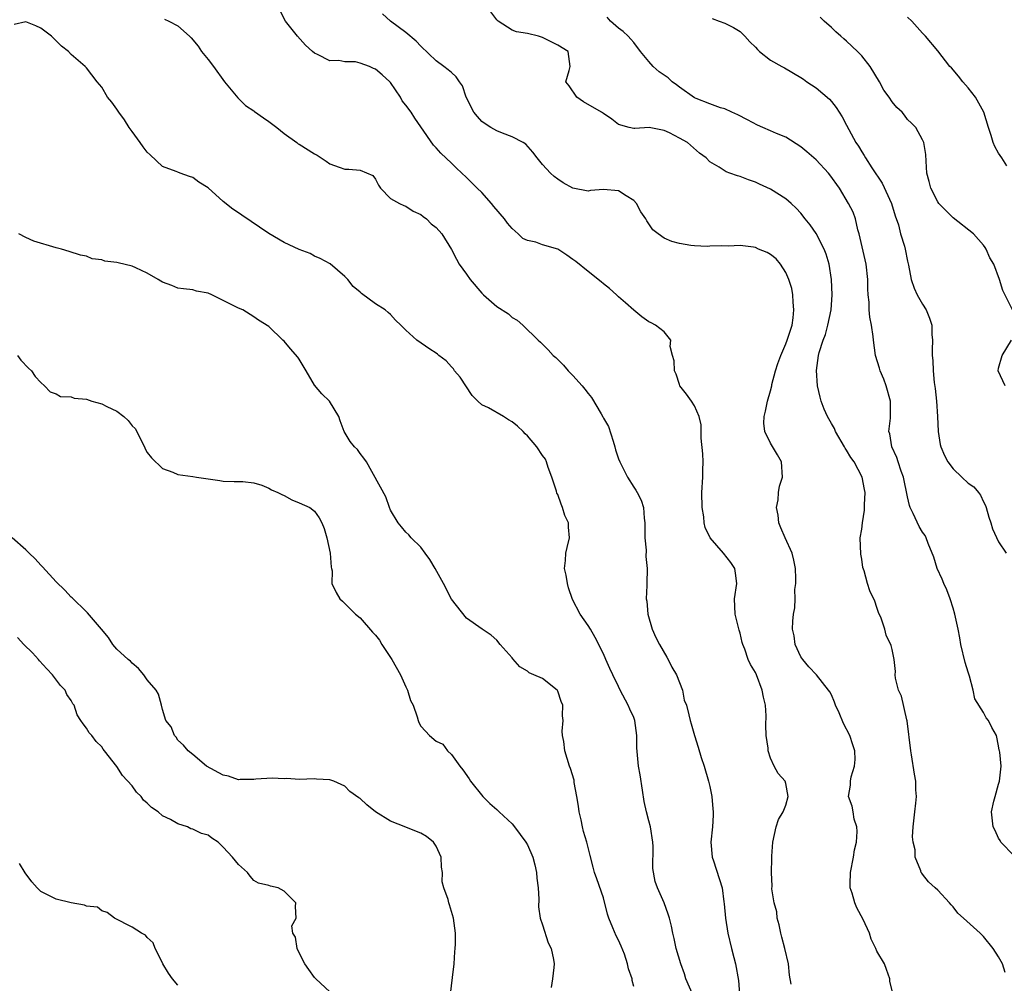
# Model space of a CAD drawing. Units: inches. Extents: x 2670693 to 2673000, y 1545000 to 1548000.
# Drawn here: x 2671712 to 2671842, y 1545342 to 1545469 of the extents above; entities that cross this region are included whole.
import ezdxf

# ---------------------------------------------------------------- set-up
doc = ezdxf.new("R2010")
doc.units = ezdxf.units.IN
doc.header["$MEASUREMENT"] = 0
doc.layers.add('LD26701545_2ft', color=253, linetype='Continuous')

msp = doc.modelspace()

# ---------------------------------------------------------------- linework, layer by layer
at = {"layer": 'LD26701545_2ft'}
for points, elevation in [([(2671813.7, 1545342.3), (2671813.51, 1545343.51), (2671813.34, 1545345), (2671812.88, 1545347), (2671812.5, 1545348.5), (2671812.34, 1545349), (2671812.13, 1545350.13), (2671811.88, 1545351), (2671811.81, 1545351.81), (2671811.47, 1545353), (2671811.16, 1545354.84), (2671811.2, 1545355.2), (2671811.11, 1545357), (2671811.16, 1545358.84), (2671811.15, 1545359.15), (2671811.31, 1545361), (2671811.73, 1545363), (2671812.04, 1545363.96), (2671812.64, 1545365), (2671813, 1545365.84), (2671813.31, 1545367), (2671813, 1545368.71), (2671812.9, 1545369), (2671812, 1545370), (2671811.47, 1545371), (2671811, 1545372.06), (2671810.67, 1545373), (2671810.66, 1545373.34), (2671810.44, 1545375), (2671810.37, 1545376.37), (2671810.4, 1545377.6), (2671810.31, 1545379), (2671810.08, 1545380.08), (2671809.91, 1545381), (2671809.14, 1545383), (2671809, 1545383.29), (2671808.35, 1545384.35), (2671808.05, 1545385), (2671807.61, 1545386.39), (2671807.35, 1545387), (2671807.26, 1545387.26), (2671807, 1545388.46), (2671806.86, 1545388.86), (2671806.79, 1545389.21), (2671806.33, 1545391), (2671806.27, 1545393), (2671806.56, 1545395), (2671806.39, 1545396.39), (2671806.28, 1545397), (2671805.78, 1545397.78), (2671804.79, 1545399), (2671803.04, 1545401), (2671802.4, 1545402.4), (2671802.27, 1545403), (2671802.2, 1545403.8), (2671802.01, 1545405), (2671801.97, 1545407), (2671802.07, 1545409), (2671802.07, 1545409.93), (2671802.11, 1545411), (2671802.08, 1545412.08), (2671801.88, 1545414.12), (2671801.87, 1545415), (2671801.88, 1545415.88), (2671801.61, 1545417), (2671801, 1545418.38), (2671800.61, 1545419), (2671799.92, 1545419.92), (2671799.08, 1545421), (2671799, 1545421.19), (2671798.56, 1545422.56), (2671798.36, 1545423), (2671798.32, 1545424.32), (2671798.1, 1545425), (2671797.8, 1545426.2), (2671797.89, 1545427), (2671797, 1545428.11), (2671795.88, 1545429), (2671795.3, 1545429.3), (2671795, 1545429.41), (2671794.07, 1545430.07), (2671793, 1545430.97), (2671791.92, 1545431.92), (2671791, 1545432.7), (2671790.72, 1545433), (2671789.81, 1545433.81), (2671789, 1545434.42), (2671788.69, 1545434.69), (2671787, 1545436.05), (2671785.38, 1545437.38), (2671785, 1545437.63), (2671784.2, 1545438.2), (2671783, 1545438.99), (2671781, 1545439.58), (2671780.11, 1545439.89), (2671779, 1545440.11), (2671778.4, 1545440.4), (2671777.81, 1545441), (2671777, 1545441.71), (2671776.4, 1545442.4), (2671776.01, 1545443), (2671774.6, 1545444.6), (2671774.28, 1545445), (2671773, 1545446.43), (2671772.41, 1545447), (2671771, 1545448.43), (2671769.66, 1545449.66), (2671769, 1545450.32), (2671767.6, 1545451.6), (2671767, 1545452.3), (2671766.67, 1545452.67), (2671765, 1545455.06), (2671764.21, 1545456.21), (2671763.73, 1545457), (2671763, 1545457.94), (2671762.51, 1545458.51), (2671762.3, 1545459), (2671761, 1545460.91), (2671760.92, 1545461), (2671759.91, 1545461.91), (2671759, 1545462.68), (2671758.74, 1545462.74), (2671758.21, 1545463), (2671757, 1545463.46), (2671756.39, 1545463.61), (2671755, 1545463.62), (2671754.19, 1545463.81), (2671753, 1545463.75), (2671751.41, 1545464.59), (2671751, 1545464.75), (2671750.74, 1545465), (2671749.82, 1545465.82), (2671748.78, 1545467), (2671747.16, 1545469), (2671746.44, 1545470.44)], 8560), ([(2671827, 1545341.44), (2671826.7, 1545342.7), (2671826.67, 1545343), (2671826.26, 1545344.26), (2671825.99, 1545345), (2671825, 1545346.65), (2671824.85, 1545347), (2671824.24, 1545348.24), (2671824, 1545349), (2671823.18, 1545350.82), (2671822.35, 1545352.35), (2671822.08, 1545353), (2671821.74, 1545354.26), (2671821.49, 1545355), (2671821.48, 1545355.48), (2671821.52, 1545357), (2671821.92, 1545359), (2671822.04, 1545359.96), (2671822.3, 1545361), (2671822.41, 1545362.41), (2671822.33, 1545363), (2671821.98, 1545364.02), (2671821.86, 1545365), (2671821.72, 1545365.72), (2671821.27, 1545367), (2671821.53, 1545368.47), (2671821.51, 1545369), (2671821.58, 1545369.58), (2671822.05, 1545371), (2671822.14, 1545371.86), (2671822.09, 1545373), (2671821.81, 1545373.81), (2671821.43, 1545375), (2671820.61, 1545376.61), (2671820.01, 1545378.02), (2671819.56, 1545379), (2671819.41, 1545379.41), (2671819, 1545380.36), (2671818.78, 1545380.78), (2671818.63, 1545381), (2671817.02, 1545383), (2671816.03, 1545384.03), (2671815.23, 1545385), (2671815, 1545385.38), (2671814.23, 1545387), (2671814.12, 1545388.12), (2671813.87, 1545389), (2671813.92, 1545390.08), (2671814.02, 1545391), (2671814.17, 1545391.83), (2671814.23, 1545393), (2671814.21, 1545394.21), (2671814.32, 1545395), (2671814.33, 1545395.67), (2671814.27, 1545397), (2671814.08, 1545398.09), (2671813.85, 1545399), (2671812.92, 1545401), (2671812.35, 1545402.35), (2671812.09, 1545403), (2671812, 1545404), (2671811.79, 1545405), (2671812.01, 1545406.01), (2671812.03, 1545407), (2671812.18, 1545407.82), (2671812.58, 1545409), (2671812.42, 1545411), (2671811.93, 1545411.93), (2671811, 1545413.46), (2671810.26, 1545415), (2671810.12, 1545416.12), (2671810.15, 1545417), (2671810.33, 1545417.67), (2671810.58, 1545419), (2671811, 1545420.35), (2671811.15, 1545421), (2671811.18, 1545421.18), (2671811.65, 1545423), (2671811.95, 1545423.95), (2671812.33, 1545425), (2671813, 1545426.52), (2671813.18, 1545427), (2671813.82, 1545429), (2671813.96, 1545429.96), (2671814.08, 1545431), (2671813.97, 1545432.03), (2671813.92, 1545433), (2671813.8, 1545433.8), (2671813.41, 1545435), (2671813, 1545435.94), (2671812.32, 1545437), (2671811.73, 1545437.73), (2671811, 1545438.29), (2671810.56, 1545438.56), (2671809.43, 1545439), (2671809, 1545439.2), (2671808.75, 1545439.25), (2671807, 1545439.48), (2671805.4, 1545439.4), (2671804.56, 1545439.44), (2671803, 1545439.37), (2671802.64, 1545439.36), (2671801, 1545439.42), (2671800.52, 1545439.48), (2671799, 1545439.73), (2671798.01, 1545440.01), (2671797, 1545440.45), (2671796.19, 1545441), (2671795.52, 1545441.53), (2671795, 1545442.33), (2671794.72, 1545442.72), (2671794.6, 1545443), (2671793.92, 1545443.92), (2671793.36, 1545445), (2671793, 1545445.39), (2671791.99, 1545446.01), (2671791, 1545446.65), (2671789, 1545446.82), (2671787.31, 1545446.69), (2671787, 1545446.64), (2671785, 1545447.02), (2671783.72, 1545447.72), (2671783, 1545448.21), (2671782.54, 1545448.54), (2671782.05, 1545449), (2671781, 1545450.12), (2671780.27, 1545451), (2671779.74, 1545451.74), (2671778.78, 1545452.78), (2671778.47, 1545453), (2671777, 1545453.78), (2671775.75, 1545454.25), (2671775, 1545454.57), (2671774.21, 1545455), (2671773.46, 1545455.46), (2671773, 1545455.79), (2671772.42, 1545456.42), (2671771.95, 1545457), (2671770.97, 1545459), (2671770.46, 1545460.46), (2671770.06, 1545461), (2671769.64, 1545461.64), (2671769, 1545462.23), (2671768.59, 1545462.59), (2671768, 1545463), (2671767, 1545463.76), (2671765, 1545465.69), (2671764.37, 1545466.37), (2671763, 1545467.51), (2671761.01, 1545469), (2671759.96, 1545469.96)], 8558), ([(2671841.85, 1545343.85), (2671841.5, 1545345), (2671841, 1545345.89), (2671840.27, 1545347), (2671839, 1545348.57), (2671838.78, 1545348.78), (2671838.58, 1545349), (2671836.36, 1545351), (2671835.63, 1545351.63), (2671835, 1545352.5), (2671834.75, 1545352.75), (2671834.56, 1545353), (2671833, 1545354.68), (2671832.67, 1545355), (2671831.79, 1545355.79), (2671831, 1545356.77), (2671830.89, 1545356.89), (2671830.83, 1545357), (2671830.78, 1545357.22), (2671830.03, 1545359), (2671830, 1545360), (2671829.75, 1545361), (2671829.69, 1545361.69), (2671829.75, 1545363), (2671829.98, 1545365), (2671830.13, 1545366.13), (2671830.19, 1545367), (2671830.12, 1545367.88), (2671830.09, 1545369), (2671829.93, 1545369.93), (2671829.54, 1545372.46), (2671829.44, 1545373), (2671828.95, 1545376.95), (2671828.91, 1545377.09), (2671828.21, 1545380.21), (2671827.81, 1545381), (2671827.43, 1545382.57), (2671827.38, 1545383), (2671827.42, 1545383.42), (2671827.26, 1545385), (2671827, 1545386.33), (2671826.87, 1545386.87), (2671826.22, 1545388.22), (2671826.01, 1545389), (2671825.53, 1545390.47), (2671825.2, 1545391.2), (2671825, 1545391.85), (2671824.7, 1545392.7), (2671824.06, 1545394.06), (2671823.73, 1545395), (2671823.33, 1545396.67), (2671823.13, 1545397.13), (2671823, 1545398.2), (2671822.87, 1545398.87), (2671822.8, 1545401), (2671823, 1545402.16), (2671823.09, 1545403), (2671823.36, 1545404.64), (2671823.37, 1545405), (2671823.36, 1545405.36), (2671823.45, 1545407), (2671823.37, 1545407.37), (2671823.07, 1545409), (2671821.98, 1545411), (2671821.57, 1545411.57), (2671821, 1545412.56), (2671820.81, 1545412.81), (2671820.73, 1545413), (2671819.55, 1545415), (2671819.4, 1545415.4), (2671819, 1545416.04), (2671818.48, 1545417), (2671818.07, 1545417.93), (2671817.66, 1545419), (2671817.54, 1545419.54), (2671817.17, 1545421), (2671817.04, 1545423.04), (2671817.32, 1545425), (2671817.4, 1545425.4), (2671817.9, 1545427), (2671818.22, 1545427.78), (2671818.53, 1545429), (2671818.98, 1545431), (2671819.12, 1545433), (2671819.03, 1545435), (2671818.69, 1545437), (2671818.31, 1545438.31), (2671818.05, 1545439), (2671817, 1545441.05), (2671816.19, 1545442.19), (2671815.54, 1545443), (2671815, 1545443.72), (2671814.38, 1545444.38), (2671813.72, 1545445), (2671813, 1545445.63), (2671811, 1545446.89), (2671809.54, 1545447.54), (2671809, 1545447.81), (2671808.09, 1545448.09), (2671807, 1545448.54), (2671806.63, 1545448.63), (2671805.63, 1545449), (2671805.15, 1545449.15), (2671804.23, 1545449.77), (2671803, 1545450.47), (2671802.51, 1545451), (2671801.63, 1545451.63), (2671800.05, 1545453), (2671799, 1545453.61), (2671797.71, 1545454.29), (2671797, 1545454.62), (2671795.01, 1545454.99), (2671793.12, 1545454.88), (2671793, 1545454.84), (2671792.4, 1545455), (2671791, 1545455.4), (2671790.1, 1545456.1), (2671789, 1545456.82), (2671788.76, 1545457), (2671786.39, 1545458.39), (2671785.49, 1545459), (2671784.49, 1545460.49), (2671784.08, 1545461), (2671784.51, 1545462.51), (2671784.62, 1545463), (2671784.36, 1545465), (2671783, 1545465.84), (2671782.21, 1545466.21), (2671781, 1545466.84), (2671780.48, 1545467), (2671779, 1545467.35), (2671777.56, 1545467.56), (2671777, 1545467.78), (2671775.15, 1545469), (2671775.07, 1545469.07), (2671775, 1545469.14), (2671774.2, 1545470.2)], 8556), ([(2671801, 1545340.44), (2671799.87, 1545343), (2671799.68, 1545343.68), (2671799.19, 1545345), (2671798.59, 1545347), (2671798.31, 1545348.31), (2671798.12, 1545349), (2671797.95, 1545349.95), (2671797.68, 1545351), (2671797.53, 1545351.53), (2671797, 1545353), (2671796.13, 1545355), (2671795.83, 1545355.83), (2671795.53, 1545357.53), (2671795.57, 1545360.43), (2671795.52, 1545361), (2671795.21, 1545363), (2671795, 1545363.81), (2671794.66, 1545365), (2671794.35, 1545366.35), (2671794.17, 1545367.83), (2671793.84, 1545369.84), (2671793.62, 1545371), (2671793.39, 1545373.39), (2671793.4, 1545375), (2671793.14, 1545377), (2671793, 1545377.39), (2671792.5, 1545378.5), (2671792.27, 1545379), (2671791.2, 1545381), (2671791, 1545381.46), (2671790.23, 1545383), (2671789.84, 1545383.84), (2671789.31, 1545385), (2671789, 1545385.77), (2671787.9, 1545387.9), (2671787.31, 1545389), (2671787, 1545389.49), (2671785.94, 1545391), (2671784.93, 1545392.93), (2671784.43, 1545394.43), (2671784.26, 1545395), (2671784.11, 1545396.11), (2671783.88, 1545397), (2671784.02, 1545398.02), (2671784.06, 1545399), (2671784.24, 1545399.76), (2671784.55, 1545401), (2671784.42, 1545402.42), (2671784.41, 1545403), (2671783.95, 1545403.95), (2671783.64, 1545405), (2671783.43, 1545405.43), (2671783, 1545406.72), (2671782.9, 1545406.9), (2671782.84, 1545407.16), (2671782.22, 1545409), (2671781.73, 1545410.27), (2671781.51, 1545411), (2671781.37, 1545411.37), (2671781, 1545411.84), (2671780.24, 1545413), (2671779, 1545414.42), (2671778.69, 1545414.69), (2671778.45, 1545415), (2671777.7, 1545415.7), (2671777, 1545416.29), (2671776.53, 1545416.53), (2671775.87, 1545417), (2671773.87, 1545418.13), (2671773, 1545418.51), (2671772.47, 1545419), (2671771.74, 1545419.74), (2671770.16, 1545422.16), (2671769.41, 1545423), (2671769.27, 1545423.27), (2671769, 1545423.53), (2671768.32, 1545424.32), (2671767.35, 1545425), (2671767.18, 1545425.18), (2671767, 1545425.29), (2671766.16, 1545425.84), (2671764.44, 1545427), (2671763, 1545428.34), (2671762.35, 1545429), (2671761.66, 1545429.66), (2671761, 1545430.38), (2671760.68, 1545430.68), (2671760.28, 1545431), (2671759, 1545431.8), (2671757.17, 1545433.17), (2671757, 1545433.34), (2671756.08, 1545434.08), (2671755.39, 1545435), (2671755, 1545435.41), (2671753.06, 1545437.06), (2671751.76, 1545437.76), (2671751, 1545438.08), (2671750.42, 1545438.42), (2671749, 1545438.94), (2671747, 1545439.86), (2671745, 1545441.06), (2671741.44, 1545443.44), (2671741, 1545443.76), (2671740.25, 1545444.25), (2671739, 1545445.27), (2671737, 1545447.04), (2671735.8, 1545447.8), (2671735, 1545448.41), (2671734.55, 1545448.55), (2671733.34, 1545449), (2671733, 1545449.1), (2671732.81, 1545449.19), (2671731, 1545449.88), (2671729.38, 1545451.38), (2671729, 1545451.75), (2671728.44, 1545452.44), (2671728.08, 1545453), (2671727, 1545454.45), (2671726.62, 1545455), (2671725.99, 1545455.99), (2671725.26, 1545457), (2671725, 1545457.4), (2671724.32, 1545458.32), (2671723.77, 1545459), (2671723, 1545460.29), (2671722.4, 1545461), (2671721, 1545462.82), (2671720.91, 1545462.91), (2671720.84, 1545463), (2671719, 1545464.61), (2671718.64, 1545465), (2671717.71, 1545465.71), (2671716.68, 1545466.68), (2671716.38, 1545467), (2671715, 1545468.05), (2671714.35, 1545468.35), (2671713, 1545468.9), (2671711.48, 1545468.52)], 8564), ([(2671731.25, 1545469.25), (2671731.82, 1545469), (2671733, 1545468.36), (2671734.55, 1545467), (2671734.77, 1545466.77), (2671735.68, 1545465.68), (2671736.15, 1545465), (2671737, 1545463.94), (2671737.71, 1545463), (2671739.14, 1545461), (2671740.9, 1545458.9), (2671741, 1545458.82), (2671741.9, 1545457.9), (2671743, 1545457.2), (2671743.11, 1545457.11), (2671744.27, 1545456.27), (2671745, 1545455.79), (2671746.05, 1545455), (2671747, 1545454.21), (2671748.68, 1545453), (2671748.85, 1545452.85), (2671749, 1545452.78), (2671751, 1545451.53), (2671751.34, 1545451.34), (2671752.55, 1545450.55), (2671753, 1545450.21), (2671754.24, 1545449.76), (2671755, 1545449.51), (2671755.53, 1545449.53), (2671757, 1545449.39), (2671758.66, 1545448.66), (2671759, 1545448.19), (2671759.42, 1545447.42), (2671759.7, 1545447), (2671761, 1545445.66), (2671762.2, 1545445), (2671762.75, 1545444.75), (2671763, 1545444.65), (2671763.99, 1545443.99), (2671765, 1545443.57), (2671765.29, 1545443.29), (2671765.74, 1545443), (2671766.34, 1545442.34), (2671767, 1545441.86), (2671767.76, 1545441), (2671769, 1545438.94), (2671769.66, 1545437.66), (2671770.02, 1545437), (2671771, 1545435.69), (2671771.48, 1545435), (2671773, 1545433.21), (2671773.22, 1545433), (2671775, 1545431.45), (2671776.5, 1545430.5), (2671777, 1545429.98), (2671777.64, 1545429.64), (2671778.39, 1545429), (2671780.43, 1545427), (2671780.74, 1545426.74), (2671781.75, 1545425.75), (2671782.39, 1545425), (2671782.73, 1545424.73), (2671783, 1545424.48), (2671783.74, 1545423.74), (2671784.38, 1545423), (2671785, 1545422.38), (2671786.21, 1545421), (2671786.58, 1545420.58), (2671787, 1545420.01), (2671787.46, 1545419.46), (2671788.69, 1545417.31), (2671788.93, 1545416.93), (2671789, 1545416.78), (2671789.68, 1545415.68), (2671790.27, 1545413.73), (2671790.53, 1545413), (2671790.6, 1545412.6), (2671791, 1545411.42), (2671791.15, 1545411), (2671792.17, 1545409), (2671793, 1545407.69), (2671793.29, 1545407.29), (2671793.46, 1545407), (2671793.97, 1545405.97), (2671794.29, 1545405), (2671794.38, 1545403.62), (2671794.47, 1545403), (2671794.47, 1545401), (2671794.61, 1545399.39), (2671794.58, 1545398.58), (2671794.77, 1545397), (2671794.7, 1545395), (2671794.73, 1545394.73), (2671794.61, 1545393), (2671794.7, 1545392.7), (2671794.85, 1545391), (2671795.43, 1545389), (2671795.9, 1545387.9), (2671796.38, 1545387), (2671797.33, 1545385.33), (2671797.54, 1545385), (2671798.01, 1545384.01), (2671798.63, 1545383), (2671799.39, 1545381), (2671799.65, 1545379.65), (2671799.92, 1545379), (2671800.25, 1545377.75), (2671800.42, 1545377), (2671800.55, 1545376.55), (2671800.97, 1545375), (2671801.48, 1545373.47), (2671801.87, 1545372.13), (2671802.27, 1545371), (2671802.84, 1545369), (2671803, 1545368.32), (2671803.25, 1545367), (2671803.39, 1545365.39), (2671803.46, 1545365), (2671803.45, 1545364.55), (2671803.37, 1545363), (2671803.14, 1545361), (2671803.3, 1545359), (2671803.47, 1545358.53), (2671804.62, 1545355), (2671804.85, 1545353.15), (2671804.9, 1545352.9), (2671805.05, 1545351), (2671805.39, 1545349), (2671805.87, 1545347), (2671806.18, 1545345.82), (2671806.38, 1545345), (2671806.79, 1545342.79), (2671806.93, 1545341)], 8562), ([(2671843, 1545359.22), (2671841.31, 1545361), (2671841.21, 1545361.21), (2671841, 1545361.5), (2671840.54, 1545362.54), (2671840.27, 1545363), (2671840.06, 1545365), (2671840.37, 1545366.37), (2671840.54, 1545367), (2671841, 1545368.61), (2671841.13, 1545369), (2671841.33, 1545371), (2671841.17, 1545372.83), (2671841.13, 1545373), (2671841.09, 1545373.09), (2671841, 1545373.65), (2671840.71, 1545375), (2671840.09, 1545376.09), (2671839.67, 1545377), (2671839.36, 1545377.36), (2671839, 1545378.05), (2671837.86, 1545379.86), (2671837.66, 1545381), (2671837.18, 1545382.82), (2671837, 1545383.35), (2671836.62, 1545384.62), (2671836.05, 1545387), (2671835.88, 1545387.88), (2671835.69, 1545389), (2671835.24, 1545391), (2671835, 1545391.75), (2671834.63, 1545393), (2671834.19, 1545394.19), (2671833.81, 1545395), (2671833.58, 1545395.58), (2671832.93, 1545397), (2671832.47, 1545398.47), (2671831.73, 1545400.27), (2671831.49, 1545401), (2671831.32, 1545401.32), (2671831, 1545401.78), (2671830.53, 1545402.53), (2671829.78, 1545404.22), (2671829.38, 1545405), (2671829.27, 1545405.27), (2671829, 1545406.41), (2671828.5, 1545409), (2671828.19, 1545409.81), (2671827.78, 1545411), (2671827.6, 1545411.6), (2671826.93, 1545413), (2671826.68, 1545414.68), (2671826.57, 1545415), (2671826.78, 1545416.78), (2671826.79, 1545417.21), (2671826.79, 1545419), (2671826.21, 1545421), (2671825.88, 1545421.88), (2671825.42, 1545423), (2671825.33, 1545423.33), (2671824.82, 1545425), (2671824.54, 1545427), (2671824.51, 1545427.49), (2671824.29, 1545429), (2671824.04, 1545430.04), (2671823.98, 1545431), (2671823.97, 1545432.03), (2671823.84, 1545433), (2671823.79, 1545433.79), (2671823.8, 1545435), (2671823.57, 1545437), (2671822.65, 1545441), (2671822.47, 1545441.53), (2671822.15, 1545443), (2671821.86, 1545443.86), (2671821.27, 1545445), (2671820.08, 1545447), (2671818.78, 1545448.78), (2671818.6, 1545449), (2671817, 1545450.73), (2671815.79, 1545451.79), (2671815, 1545452.46), (2671813, 1545453.71), (2671811.79, 1545454.21), (2671811, 1545454.57), (2671809.96, 1545455), (2671809.3, 1545455.3), (2671807.98, 1545455.98), (2671806.69, 1545456.68), (2671805.89, 1545457), (2671805, 1545457.44), (2671804.43, 1545457.57), (2671803, 1545458.1), (2671801.2, 1545458.8), (2671801, 1545458.89), (2671799, 1545460.28), (2671798.61, 1545460.61), (2671798.05, 1545461), (2671797.51, 1545461.51), (2671796.33, 1545462.33), (2671795.55, 1545463), (2671795, 1545463.68), (2671793.89, 1545465), (2671793, 1545466.17), (2671792.63, 1545466.63), (2671792.26, 1545467), (2671791.62, 1545467.62), (2671791, 1545468.07), (2671789.94, 1545469), (2671789.5, 1545469.5)], 8554), ([(2671803.31, 1545469.31), (2671804.24, 1545469), (2671805, 1545468.72), (2671806.14, 1545468.14), (2671807, 1545467.62), (2671807.61, 1545467), (2671808.28, 1545466.28), (2671809, 1545465.55), (2671809.26, 1545465.26), (2671809.54, 1545465), (2671811, 1545463.83), (2671812.49, 1545463), (2671812.83, 1545462.83), (2671815, 1545461.59), (2671815.33, 1545461.33), (2671815.77, 1545461), (2671817, 1545460.19), (2671818.73, 1545458.73), (2671819, 1545458.43), (2671819.63, 1545457.63), (2671820.4, 1545456.4), (2671821, 1545455.32), (2671822.23, 1545453), (2671822.55, 1545452.55), (2671823, 1545451.8), (2671823.32, 1545451.32), (2671823.47, 1545451), (2671824.31, 1545449.69), (2671825.68, 1545447.68), (2671826.91, 1545445), (2671827.39, 1545443.39), (2671827.83, 1545442.17), (2671828.1, 1545441), (2671828.6, 1545439.4), (2671828.69, 1545439), (2671829, 1545437.43), (2671829.13, 1545436.87), (2671829.49, 1545435), (2671829.87, 1545433.87), (2671830.28, 1545433), (2671831, 1545431.74), (2671831.46, 1545431), (2671831.92, 1545429.92), (2671832.2, 1545429), (2671832.23, 1545427.77), (2671832.31, 1545427), (2671832.26, 1545425.74), (2671832.28, 1545425), (2671832.35, 1545424.35), (2671832.39, 1545423), (2671832.53, 1545421.47), (2671832.66, 1545420.66), (2671832.82, 1545419), (2671832.95, 1545417), (2671833.04, 1545415), (2671833.31, 1545413.31), (2671833.38, 1545413), (2671833.86, 1545411.86), (2671834.3, 1545411), (2671835, 1545410.08), (2671836.14, 1545409), (2671837, 1545408.22), (2671837.72, 1545407.72), (2671838.36, 1545407), (2671838.63, 1545406.63), (2671839, 1545405.76), (2671839.26, 1545405.26), (2671839.37, 1545405), (2671839.73, 1545403.73), (2671839.98, 1545403), (2671840.2, 1545402.2), (2671841, 1545400.49), (2671841.99, 1545399)], 8552), ([(2671842.82, 1545431), (2671841.57, 1545433.57), (2671841.11, 1545435), (2671840.35, 1545437), (2671839.86, 1545437.86), (2671839.36, 1545439), (2671839.23, 1545439.23), (2671839, 1545439.51), (2671837.7, 1545441), (2671835, 1545443.11), (2671833.15, 1545445), (2671833, 1545445.23), (2671832.09, 1545447), (2671831.87, 1545447.87), (2671831.57, 1545449), (2671831.45, 1545450.55), (2671831.44, 1545451.44), (2671831.15, 1545453), (2671831, 1545453.37), (2671830.11, 1545455), (2671829.55, 1545455.55), (2671829, 1545456.03), (2671828.6, 1545456.6), (2671828.29, 1545457), (2671827.63, 1545457.63), (2671827, 1545458.38), (2671826.59, 1545459), (2671825.92, 1545459.92), (2671825.31, 1545461), (2671824.1, 1545463), (2671823, 1545464.4), (2671822.43, 1545465), (2671821, 1545466.37), (2671820.65, 1545466.65), (2671820.26, 1545467), (2671819.59, 1545467.59), (2671819, 1545468.16), (2671818.03, 1545469), (2671817.51, 1545469.51)], 8550), ([(2671842.06, 1545449.94), (2671841.43, 1545451), (2671841, 1545451.6), (2671840.49, 1545452.49), (2671840.29, 1545453), (2671840.03, 1545453.96), (2671839.66, 1545455), (2671839.06, 1545457), (2671837.98, 1545459), (2671837, 1545460.22), (2671836.28, 1545461), (2671835.74, 1545461.74), (2671834.82, 1545462.82), (2671834.6, 1545463), (2671833, 1545465.08), (2671831.38, 1545467), (2671831, 1545467.4), (2671829.57, 1545469), (2671829, 1545469.5)], 8548), ([(2671793, 1545342.01), (2671792.8, 1545342.8), (2671792.78, 1545343), (2671792.31, 1545344.31), (2671792.19, 1545345), (2671791.76, 1545346.24), (2671791.33, 1545347.33), (2671791, 1545348.12), (2671790.69, 1545348.69), (2671790.26, 1545349.74), (2671789.7, 1545351), (2671789.53, 1545351.53), (2671789, 1545353.68), (2671788.16, 1545356.16), (2671787.83, 1545357), (2671787.68, 1545357.68), (2671787.25, 1545359.25), (2671786.83, 1545361), (2671786.38, 1545362.38), (2671786.24, 1545363), (2671786.08, 1545363.92), (2671785.8, 1545365), (2671785.72, 1545365.72), (2671785.51, 1545367), (2671785.16, 1545368.84), (2671785.14, 1545369.14), (2671784.68, 1545370.68), (2671784.56, 1545371), (2671783.94, 1545373), (2671783.79, 1545374.21), (2671783.64, 1545375), (2671783.59, 1545375.59), (2671783.69, 1545377), (2671783.61, 1545377.61), (2671783.65, 1545379), (2671783.47, 1545379.47), (2671783, 1545380.85), (2671782.95, 1545380.95), (2671782.92, 1545381), (2671781, 1545382.5), (2671779.87, 1545383), (2671779.25, 1545383.25), (2671779, 1545383.46), (2671778.03, 1545384.03), (2671777.09, 1545385.09), (2671777, 1545385.24), (2671775.44, 1545387), (2671775, 1545387.56), (2671774.22, 1545388.22), (2671773.07, 1545389), (2671771, 1545390.44), (2671769, 1545392.97), (2671767.96, 1545395), (2671766.88, 1545397), (2671766.19, 1545398.19), (2671765.57, 1545399), (2671765, 1545399.8), (2671763.71, 1545401), (2671763.4, 1545401.4), (2671763, 1545401.78), (2671762.46, 1545402.46), (2671762.01, 1545403), (2671761, 1545404.68), (2671760.86, 1545405), (2671760.4, 1545406.4), (2671757.85, 1545411), (2671757.5, 1545411.5), (2671757, 1545412.13), (2671756.64, 1545412.64), (2671756.28, 1545413), (2671755.68, 1545413.68), (2671754.91, 1545415), (2671754.39, 1545416.39), (2671754.21, 1545417), (2671752.95, 1545419), (2671751.97, 1545419.97), (2671751, 1545421.1), (2671749.91, 1545423), (2671749, 1545424.53), (2671748.8, 1545424.8), (2671747.86, 1545425.86), (2671747, 1545426.89), (2671746.81, 1545427), (2671745, 1545428.81), (2671743.63, 1545429.63), (2671743, 1545430.08), (2671741.57, 1545431), (2671741, 1545431.22), (2671737.5, 1545433), (2671737, 1545433.21), (2671735.48, 1545433.48), (2671735, 1545433.63), (2671733.75, 1545433.75), (2671733, 1545433.86), (2671732.21, 1545434.21), (2671731, 1545434.63), (2671730.78, 1545434.78), (2671730.44, 1545435), (2671729, 1545435.84), (2671727.47, 1545436.53), (2671727, 1545436.76), (2671725.18, 1545437.18), (2671725, 1545437.25), (2671723.43, 1545437.43), (2671723, 1545437.6), (2671721.73, 1545437.73), (2671721, 1545438.07), (2671720.19, 1545438.19), (2671718.7, 1545438.7), (2671717.72, 1545439), (2671717, 1545439.18), (2671714.06, 1545440.06), (2671713, 1545440.52), (2671712.1, 1545441)], 8566), ([(2671841.86, 1545421), (2671840.92, 1545423), (2671841, 1545423.35), (2671841.46, 1545425), (2671842.68, 1545427)], 8550), ([(2671711.94, 1545425), (2671712.37, 1545424.37), (2671713.35, 1545423.35), (2671713.75, 1545423), (2671714.25, 1545422.25), (2671715, 1545421.44), (2671715.49, 1545421), (2671716.22, 1545420.22), (2671717, 1545419.96), (2671717.6, 1545419.6), (2671719, 1545419.56), (2671719.39, 1545419.39), (2671721, 1545419.24), (2671721.71, 1545419), (2671723, 1545418.66), (2671723.69, 1545418.31), (2671725, 1545417.7), (2671725.91, 1545417), (2671726.47, 1545416.47), (2671727, 1545415.75), (2671727.4, 1545415.4), (2671727.64, 1545415), (2671728.07, 1545414.07), (2671728.65, 1545413), (2671728.71, 1545412.71), (2671729, 1545412.25), (2671729.56, 1545411.56), (2671731, 1545410.14), (2671732.36, 1545409.64), (2671733, 1545409.37), (2671735, 1545409.09), (2671735.49, 1545409), (2671737, 1545408.77), (2671738.56, 1545408.56), (2671739, 1545408.49), (2671740.42, 1545408.42), (2671741.55, 1545408.45), (2671743, 1545408.24), (2671744.07, 1545407.93), (2671745, 1545407.57), (2671745.35, 1545407.35), (2671746.15, 1545407), (2671746.7, 1545406.7), (2671747, 1545406.57), (2671748.02, 1545406.02), (2671749, 1545405.63), (2671750.38, 1545405), (2671751, 1545404.51), (2671751.63, 1545403.63), (2671751.97, 1545403), (2671752.25, 1545402.25), (2671752.61, 1545401), (2671753.06, 1545399), (2671753.17, 1545397.17), (2671753.25, 1545397), (2671753.33, 1545396.67), (2671753.27, 1545395), (2671753.83, 1545393.83), (2671754.33, 1545393), (2671754.69, 1545392.69), (2671756.39, 1545391), (2671757, 1545390.48), (2671758.62, 1545388.62), (2671759, 1545388.22), (2671759.54, 1545387.54), (2671759.87, 1545387), (2671761, 1545385.3), (2671761.18, 1545385), (2671762.29, 1545383), (2671763, 1545381.43), (2671763.23, 1545381), (2671763.64, 1545379.64), (2671763.96, 1545379), (2671764.51, 1545377.49), (2671764.62, 1545377), (2671764.71, 1545376.71), (2671765, 1545376.25), (2671765.58, 1545375.58), (2671766.11, 1545375), (2671767, 1545374.28), (2671767.88, 1545373.88), (2671768.51, 1545373), (2671769, 1545372.54), (2671770.11, 1545371), (2671770.52, 1545370.52), (2671771.33, 1545369.33), (2671771.51, 1545369), (2671773.13, 1545367), (2671774.07, 1545366.07), (2671775, 1545365.3), (2671775.27, 1545365), (2671777, 1545363.4), (2671777.32, 1545363), (2671778.82, 1545361), (2671779, 1545360.66), (2671779.71, 1545359), (2671779.99, 1545358.01), (2671780.2, 1545357), (2671780.24, 1545356.24), (2671780.42, 1545355), (2671780.5, 1545353.5), (2671780.48, 1545352.48), (2671780.7, 1545351), (2671781, 1545350.11), (2671781.75, 1545347.75), (2671782.15, 1545347), (2671782.45, 1545345.55), (2671782.53, 1545345), (2671782.49, 1545344.49), (2671782.29, 1545343), (2671782.12, 1545341.88)], 8568), ([(2671768.87, 1545341), (2671769.17, 1545343.17), (2671769.37, 1545345), (2671769.44, 1545346.56), (2671769.51, 1545347), (2671769.56, 1545347.56), (2671769.54, 1545349), (2671769.3, 1545351), (2671768.76, 1545352.76), (2671768.67, 1545353), (2671768.56, 1545353.44), (2671768.01, 1545355), (2671767.79, 1545355.79), (2671767.84, 1545357), (2671767.69, 1545357.69), (2671767.65, 1545359), (2671767, 1545360.48), (2671766.67, 1545361), (2671765.72, 1545361.72), (2671765, 1545362.19), (2671764.4, 1545362.4), (2671763, 1545362.98), (2671761, 1545363.77), (2671759.04, 1545365), (2671757.88, 1545365.88), (2671757, 1545366.73), (2671756.82, 1545366.82), (2671755.66, 1545367.66), (2671755, 1545368.34), (2671753.52, 1545369), (2671753, 1545369.21), (2671751.27, 1545369.27), (2671751, 1545369.32), (2671749, 1545369.24), (2671747.35, 1545369.35), (2671747, 1545369.31), (2671745.41, 1545369.41), (2671743.26, 1545369.27), (2671743, 1545369.24), (2671741.23, 1545369.23), (2671741, 1545369.21), (2671739.66, 1545369.66), (2671739, 1545369.81), (2671736.79, 1545371), (2671735, 1545372.52), (2671734.37, 1545373), (2671733.77, 1545373.77), (2671733, 1545374.39), (2671732.78, 1545374.78), (2671732.56, 1545375), (2671732.15, 1545376.15), (2671731.45, 1545377), (2671731, 1545378.46), (2671730.88, 1545379), (2671730.46, 1545380.46), (2671730.15, 1545381), (2671729, 1545382.36), (2671728.53, 1545383), (2671727.83, 1545383.83), (2671727, 1545384.52), (2671726.78, 1545384.78), (2671726.49, 1545385), (2671725, 1545386.36), (2671724.48, 1545387), (2671723.9, 1545387.9), (2671722.98, 1545389), (2671721.15, 1545391.15), (2671721, 1545391.28), (2671719.12, 1545393.12), (2671719, 1545393.22), (2671718.13, 1545394.13), (2671717, 1545395.23), (2671715.22, 1545397.22), (2671715, 1545397.41), (2671714.26, 1545398.26), (2671713.45, 1545399), (2671713, 1545399.45), (2671711.2, 1545401)], 8570), ([(2671753, 1545341.3), (2671751.19, 1545343), (2671751, 1545343.2), (2671750.25, 1545344.25), (2671749.73, 1545345), (2671749, 1545346.44), (2671748.7, 1545347), (2671748.51, 1545348.51), (2671748.16, 1545349), (2671748.01, 1545349.99), (2671748.6, 1545351), (2671748.51, 1545352.52), (2671748.54, 1545353), (2671747, 1545354.56), (2671746.23, 1545355), (2671745.2, 1545355.2), (2671745, 1545355.3), (2671743.61, 1545355.61), (2671743, 1545355.96), (2671742.53, 1545356.53), (2671742.19, 1545357), (2671741, 1545358.03), (2671740.19, 1545359), (2671739, 1545360.35), (2671738.31, 1545361), (2671737.51, 1545361.52), (2671737, 1545361.93), (2671736.15, 1545362.15), (2671735, 1545362.69), (2671734.74, 1545362.74), (2671734.28, 1545363), (2671733, 1545363.38), (2671732.05, 1545363.95), (2671731, 1545364.47), (2671730.41, 1545365), (2671729.53, 1545365.53), (2671729, 1545366.1), (2671728.51, 1545366.51), (2671728.18, 1545367), (2671727.58, 1545367.58), (2671727, 1545368.4), (2671725.74, 1545369.74), (2671725, 1545370.95), (2671723.38, 1545373), (2671723.21, 1545373.21), (2671723, 1545373.52), (2671722.25, 1545374.25), (2671721.7, 1545375), (2671721.37, 1545375.37), (2671721, 1545376), (2671720.54, 1545376.54), (2671720.26, 1545377), (2671719.75, 1545377.75), (2671719.36, 1545379), (2671719.2, 1545379.2), (2671719, 1545379.62), (2671718.41, 1545380.41), (2671718.18, 1545381), (2671717.58, 1545381.58), (2671716.53, 1545383), (2671715.77, 1545383.77), (2671714.83, 1545384.83), (2671714.7, 1545385), (2671713.89, 1545385.89), (2671712.77, 1545387), (2671711.92, 1545387.92)], 8572), ([(2671733, 1545342.19), (2671732.33, 1545343), (2671731.78, 1545343.78), (2671731.04, 1545345), (2671731, 1545345.1), (2671730.02, 1545347), (2671729.75, 1545347.75), (2671729, 1545348.46), (2671728.74, 1545348.74), (2671728.23, 1545349), (2671727, 1545349.8), (2671724.67, 1545351), (2671723.72, 1545351.72), (2671723, 1545351.96), (2671722.44, 1545352.44), (2671721, 1545352.55), (2671720.72, 1545352.72), (2671719, 1545352.99), (2671717, 1545353.48), (2671715, 1545354.51), (2671714.5, 1545355), (2671713.79, 1545355.79), (2671712.95, 1545356.95), (2671712.17, 1545358.17)], 8574)]:
    msp.add_lwpolyline(points, dxfattribs=dict(at, elevation=elevation))

doc.saveas('drawing.dxf')
